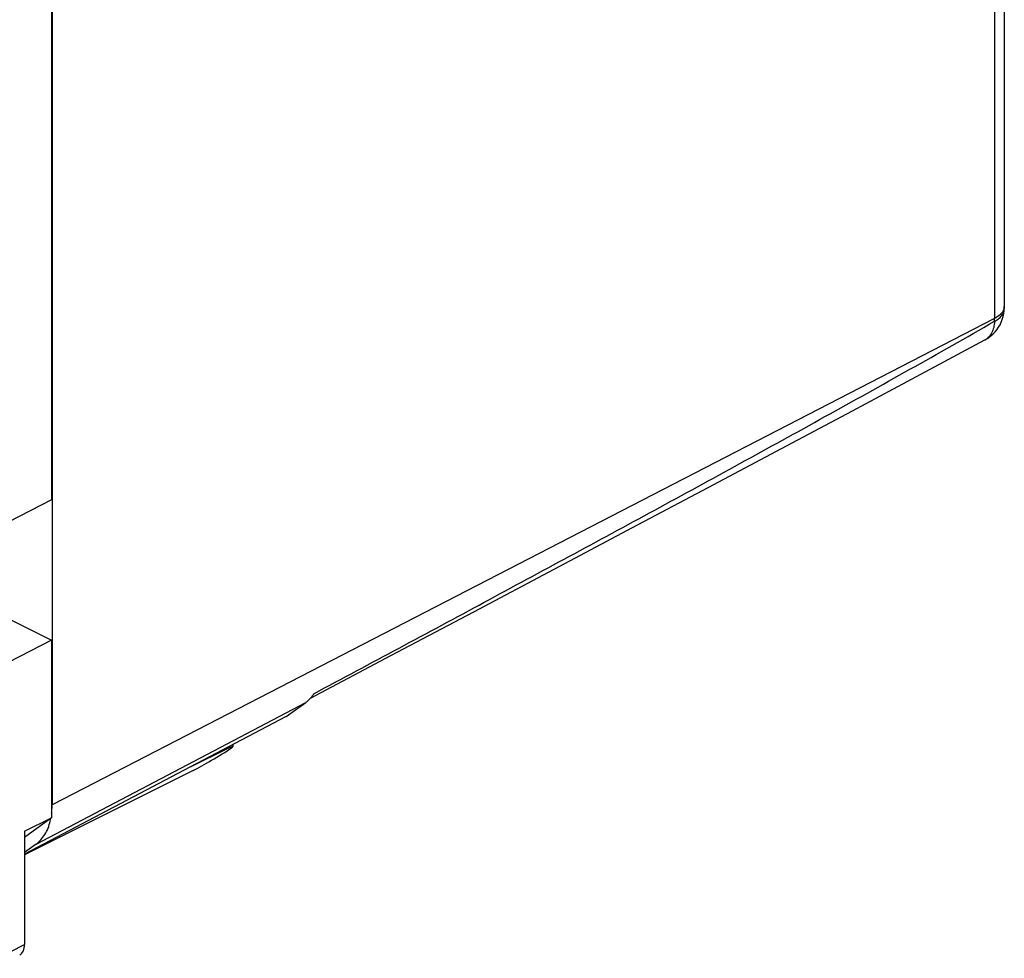
# Model space of a CAD drawing. Units: millimetres. Extents: x -30.3 to 33.2, y -33.1 to 33.1.
# Drawn here: x 7.6 to 33.2, y -30.4 to -6.1 of the extents above; entities that cross this region are included whole.
import ezdxf

# ---------------------------------------------------------------- set-up
doc = ezdxf.new("R2010")
doc.units = ezdxf.units.MM
doc.header["$LTSCALE"] = 16.335
doc.layers.get('0').update_dxf_attribs({"linetype": 'CONTINUOUS'})
for name, color, linetype in [('ASSI', 7, 'CONTINUOUS'), ('DRAFT', 7, 'CONTINUOUS'), ('RACCORDO', 7, 'CONTINUOUS')]:
    doc.layers.add(name, color=color, linetype=linetype)

msp = doc.modelspace()

# ---------------------------------------------------------------- linework, layer by layer
at = {"color": 7, "linetype": 'CONTINUOUS'}
for p, q in [((8.472, -2.976), (8.472, -18.564)), ((8.472, -18.564), (7.071, -19.278)), ((6.681, -21.306), (8.472, -22.202)), ((8.472, -22.202), (7.071, -22.915)), ((8.472, -22.202), (8.472, -26.806)), ((13.028, -25.016), (12.083, -25.484)), ((13.168, -24.914), (13.168, -24.969)), ((12.14, -25.579), (7.771, -27.769)), ((8.472, -26.806), (7.771, -27.314)), ((7.771, -27.155), (8.472, -26.806)), ((7.771, -27.155), (7.771, -30.088))]:
    msp.add_line(p, q, dxfattribs=at)
at = {"color": 253, "linetype": 'CONTINUOUS'}
msp.add_line((7.071, -30.449), (7.771, -30.088), dxfattribs=at)
at = {"color": 7, "linetype": 'CONTINUOUS'}
for centre, major_axis, ratio, start_param, end_param in [((12.843, -25.069), (0.999, 0.617), 0.08152, -2.400716, -1.294534), ((12.668, -25.275), (0.499, 0.309), 0.08152, 6.102243, 7.000791), ((7.418, -29.911), (-0.224, 0.447), 0.612345, -3.133815, -2.255575)]:
    msp.add_ellipse(centre, major_axis=major_axis, ratio=ratio, start_param=start_param, end_param=end_param, dxfattribs=at)
at = {"layer": 'ASSI', "color": 7, "linetype": 'CONTINUOUS'}
for p, q in [((8.484, 4.918), (8.484, -26.47)), ((33.177, 0.141), (33.178, -13.547)), ((33.176, -13.621), (33.176, -13.62)), ((14.555, -24.184), (15.063, -23.816)), ((14.555, -24.184), (7.771, -27.752)), ((8.07, -27.487), (7.771, -27.704))]:
    msp.add_line(p, q, dxfattribs=at)
at = {"layer": 'ASSI', "color": 253, "linetype": 'CONTINUOUS'}
for p, q in [((32.924, -0.18), (32.924, -13.86)), ((32.924, -13.86), (8.484, -26.47)), ((8.07, -27.487), (15.063, -23.816))]:
    msp.add_line(p, q, dxfattribs=at)
at = {"layer": 'ASSI', "color": 7, "linetype": 'CONTINUOUS'}
for points in [[(32.676, -14.418), (32.708, -14.399), (32.772, -14.359), (32.831, -14.313), (32.887, -14.263), (32.939, -14.209), (32.986, -14.151), (33.029, -14.089), (33.066, -14.023), (33.099, -13.954), (33.126, -13.883), (33.148, -13.809), (33.163, -13.733), (33.173, -13.656), (33.176, -13.621)], [(15.188, -23.701), (17.268, -22.601), (19.419, -21.463), (21.507, -20.357), (23.534, -19.282), (25.497, -18.24), (27.399, -17.23), (29.238, -16.251), (31.014, -15.305), (32.676, -14.417)]]:
    msp.add_lwpolyline(points, dxfattribs=at)
for centre, radius, start, end in [((31.717, -13.547), 1.46, 357.1244, 0.0068), ((14.577, -23.17), 0.81, 319.0381, 321.3167), ((6.96, -26.532), 1.52, 346.2068, 349.0192)]:
    msp.add_arc(centre, radius, start, end, dxfattribs=at)
at = {"layer": 'ASSI', "color": 253, "linetype": 'CONTINUOUS'}
for centre, radius, start, end in [((31.435, -13.86), 1.489, 357.145, 0.0089), ((32.499, -14.085), 0.377, 298.1338, 299.9554)]:
    msp.add_arc(centre, radius, start, end, dxfattribs=at)
for points, knots in [([(32.922, -13.934), (32.959, -13.916), (33.025, -13.874), (33.106, -13.798), (33.159, -13.713), (33.174, -13.651), (33.176, -13.621)], [0, 0, 0, 0, 0.293503, 0.553747, 0.785292, 1, 1, 1, 1]), ([(33.127, -13.696), (33.103, -13.729), (33.041, -13.792), (32.966, -13.838), (32.924, -13.86)], [0, 0, 0, 0, 0.460926, 1, 1, 1, 1]), ([(33.149, -13.659), (33.148, -13.662), (33.141, -13.675), (33.133, -13.687), (33.127, -13.696)], [0, 0, 0, 0, 0.24478, 1, 1, 1, 1]), ([(33.178, -13.547), (33.178, -13.556), (33.175, -13.595), (33.163, -13.633), (33.149, -13.659)], [0, 0, 0, 0, 0.243953, 1, 1, 1, 1]), ([(15.27, -23.589), (16.745, -22.801), (19.696, -21.219), (24.118, -18.83), (27.796, -16.816), (30.73, -15.181), (32.192, -14.353), (32.922, -13.934)], [0, 0, 0, 0, 0.249454, 0.499206, 0.749354, 0.87461, 1, 1, 1, 1]), ([(32.922, -13.934), (32.92, -13.987), (32.908, -14.087), (32.861, -14.225), (32.788, -14.337), (32.722, -14.391), (32.687, -14.411)], [0, 0, 0, 0, 0.285313, 0.543829, 0.779102, 1, 1, 1, 1])]:
    msp.add_open_spline(points, degree=3, knots=knots, dxfattribs=at)
at = {"layer": 'ASSI', "color": 7, "linetype": 'CONTINUOUS'}
for points, knots in [([(15.063, -23.816), (15.074, -23.808), (15.119, -23.773), (15.16, -23.733), (15.188, -23.701)], [0, 0, 0, 0, 0.246593, 1, 1, 1, 1]), ([(15.209, -23.676), (15.214, -23.669), (15.236, -23.642), (15.256, -23.612), (15.27, -23.59)], [0, 0, 0, 0, 0.246712, 1, 1, 1, 1]), ([(8.472, -26.69), (8.474, -26.672), (8.482, -26.599), (8.484, -26.525), (8.484, -26.47)], [0, 0, 0, 0, 0.244639, 1, 1, 1, 1]), ([(8.07, -27.487), (8.114, -27.455), (8.198, -27.38), (8.34, -27.189), (8.406, -27.015), (8.436, -26.894)], [0, 0, 0, 0, 0.230786, 0.472053, 1, 1, 1, 1])]:
    msp.add_open_spline(points, degree=3, knots=knots, dxfattribs=at)
at = {"layer": 'DRAFT', "color": 7, "linetype": 'CONTINUOUS'}
for p, q in [((8.484, 4.918), (8.484, -26.47)), ((14.555, -24.184), (7.771, -27.752)), ((8.07, -27.487), (7.771, -27.704))]:
    msp.add_line(p, q, dxfattribs=at)
at = {"layer": 'DRAFT', "color": 253, "linetype": 'CONTINUOUS'}
msp.add_line((13.028, -24.988), (13.028, -25.016), dxfattribs=at)
at = {"layer": 'DRAFT', "color": 7, "linetype": 'CONTINUOUS'}
msp.add_arc((6.96, -26.532), 1.52, 346.2068, 349.0192, dxfattribs=at)
for points, knots in [([(8.472, -26.69), (8.474, -26.672), (8.482, -26.599), (8.484, -26.525), (8.484, -26.47)], [0, 0, 0, 0, 0.244639, 1, 1, 1, 1]), ([(8.07, -27.487), (8.114, -27.455), (8.198, -27.38), (8.34, -27.189), (8.406, -27.015), (8.436, -26.894)], [0, 0, 0, 0, 0.230786, 0.472053, 1, 1, 1, 1])]:
    msp.add_open_spline(points, degree=3, knots=knots, dxfattribs=at)
at = {"layer": 'RACCORDO', "color": 7, "linetype": 'CONTINUOUS'}
for p, q in [((33.177, 0.141), (33.178, -13.547)), ((33.176, -13.621), (33.176, -13.62)), ((14.555, -24.184), (15.063, -23.816))]:
    msp.add_line(p, q, dxfattribs=at)
at = {"layer": 'RACCORDO', "color": 253, "linetype": 'CONTINUOUS'}
for p, q in [((32.924, -0.18), (32.924, -13.86)), ((32.924, -13.86), (8.484, -26.47)), ((8.07, -27.487), (15.063, -23.816))]:
    msp.add_line(p, q, dxfattribs=at)
at = {"layer": 'RACCORDO', "color": 7, "linetype": 'CONTINUOUS'}
for points in [[(32.676, -14.418), (32.708, -14.399), (32.772, -14.359), (32.831, -14.313), (32.887, -14.263), (32.939, -14.209), (32.986, -14.151), (33.029, -14.089), (33.066, -14.023), (33.099, -13.954), (33.126, -13.883), (33.148, -13.809), (33.163, -13.733), (33.173, -13.656), (33.176, -13.621)], [(15.188, -23.701), (17.268, -22.601), (19.419, -21.463), (21.507, -20.357), (23.534, -19.282), (25.497, -18.24), (27.399, -17.23), (29.238, -16.251), (31.014, -15.305), (32.676, -14.417)]]:
    msp.add_lwpolyline(points, dxfattribs=at)
for centre, radius, start, end in [((31.717, -13.547), 1.46, 357.1244, 0.0068), ((14.577, -23.17), 0.81, 319.0381, 321.3167)]:
    msp.add_arc(centre, radius, start, end, dxfattribs=at)
at = {"layer": 'RACCORDO', "color": 253, "linetype": 'CONTINUOUS'}
for centre, radius, start, end in [((31.435, -13.86), 1.489, 357.145, 0.0089), ((32.499, -14.085), 0.377, 298.1338, 299.9554)]:
    msp.add_arc(centre, radius, start, end, dxfattribs=at)
for points, knots in [([(32.922, -13.934), (32.959, -13.916), (33.025, -13.874), (33.106, -13.798), (33.159, -13.713), (33.174, -13.651), (33.176, -13.621)], [0, 0, 0, 0, 0.293503, 0.553747, 0.785292, 1, 1, 1, 1]), ([(33.127, -13.696), (33.103, -13.729), (33.041, -13.792), (32.966, -13.838), (32.924, -13.86)], [0, 0, 0, 0, 0.460926, 1, 1, 1, 1]), ([(33.149, -13.659), (33.148, -13.662), (33.141, -13.675), (33.133, -13.687), (33.127, -13.696)], [0, 0, 0, 0, 0.24478, 1, 1, 1, 1]), ([(33.178, -13.547), (33.178, -13.556), (33.175, -13.595), (33.163, -13.633), (33.149, -13.659)], [0, 0, 0, 0, 0.243953, 1, 1, 1, 1]), ([(15.27, -23.589), (16.745, -22.801), (19.696, -21.219), (24.118, -18.83), (27.796, -16.816), (30.73, -15.181), (32.192, -14.353), (32.922, -13.934)], [0, 0, 0, 0, 0.249454, 0.499206, 0.749354, 0.87461, 1, 1, 1, 1]), ([(32.922, -13.934), (32.92, -13.987), (32.908, -14.087), (32.861, -14.225), (32.788, -14.337), (32.722, -14.391), (32.687, -14.411)], [0, 0, 0, 0, 0.285313, 0.543829, 0.779102, 1, 1, 1, 1])]:
    msp.add_open_spline(points, degree=3, knots=knots, dxfattribs=at)
at = {"layer": 'RACCORDO', "color": 7, "linetype": 'CONTINUOUS'}
for points, knots in [([(15.063, -23.816), (15.074, -23.808), (15.119, -23.773), (15.16, -23.733), (15.188, -23.701)], [0, 0, 0, 0, 0.246593, 1, 1, 1, 1]), ([(15.209, -23.676), (15.214, -23.669), (15.236, -23.642), (15.256, -23.612), (15.27, -23.59)], [0, 0, 0, 0, 0.246712, 1, 1, 1, 1])]:
    msp.add_open_spline(points, degree=3, knots=knots, dxfattribs=at)

doc.saveas('drawing.dxf')
